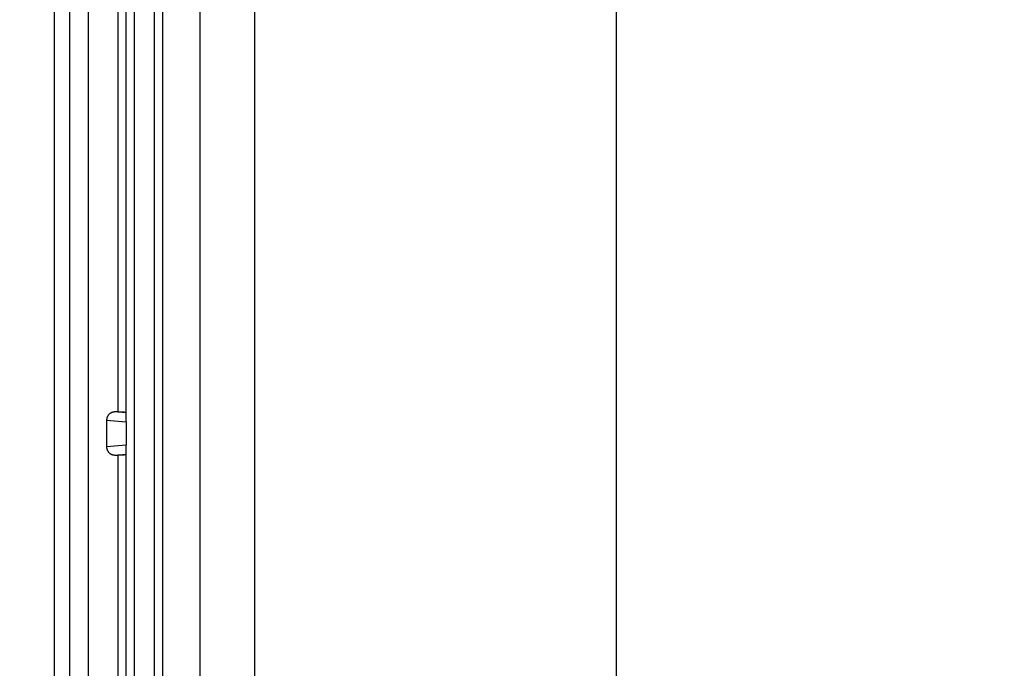
# Model space of a CAD drawing. Extents: x 2100 to 4200, y -2034 to -581.
# Drawn here: x 2427 to 2463, y -969 to -946 of the extents above; entities that cross this region are included whole.
import ezdxf

# ---------------------------------------------------------------- set-up
doc = ezdxf.new("R2010")
doc.units = 0
doc.header["$LTSCALE"] = 30
doc.layers.get('DEFPOINTS').update_dxf_attribs({"linetype": 'CONTINUOUS'})
doc.layers.add('1', color=7, linetype='CONTINUOUS')
doc.styles.get("Standard").update_dxf_attribs({"font": 'txt.shx', "width": 0.7, "height": 3})
doc.styles.add('TEXTSTYLE_0', font='txt', dxfattribs={"width": 0.8})
doc.dimstyles.new('DSTYLE1', dxfattribs={"dimtxt": 10, "dimasz": 10, "dimexe": 4, "dimexo": 2, "dimgap": 2, "dimtad": 1, "dimdec": 0, "dimzin": 3, "dimdsep": 46, "dimtxsty": 'STANDARD', "dimcen": 0.09, "dimadec": 0, "dimazin": 0, "dimtp": 1, "dimtm": 1, "dimtfac": 1, "dimtdec": 4, "dimtofl": 0, "dimtmove": 0, "dimatfit": 3, "dimfxl": 1, "dimtolj": 1, "dimtzin": 0, "dimarcsym": 0})

# ---------------------------------------------------------------- blocks, each defined once
blk = doc.blocks.new('*D382')
at = {"layer": '1', "color": 0, "linetype": 'Continuous', "lineweight": -2}
for p, q in [((2448.989, -989.012), (2448.989, -708.9)), ((2826.989, -989.012), (2826.989, -708.9)), ((2458.989, -712.9), (2816.989, -712.9))]:
    blk.add_line(p, q, dxfattribs=at)
at = {"layer": '1', "color": 0}
for points in [[(2458.989, -711.233), (2458.989, -714.566), (2448.989, -712.9)], [(2816.989, -714.566), (2816.989, -711.233), (2826.989, -712.9)]]:
    blk.add_solid(points, dxfattribs=at)
at = {"layer": 'DEFPOINTS', "color": 0}
for p in [(2826.989, -712.9), (2448.989, -991.012), (2826.989, -991.012)]:
    blk.add_point(p, dxfattribs=at)
at = {"layer": '1', "color": 0, "linetype": 'Continuous', "insert": (2637.989, -703.4), "char_height": 15, "attachment_point": 5, "style": 'TEXTSTYLE_0'}
blk.add_mtext('\\A1;378', dxfattribs=at)
blk = doc.blocks.new('*D383')
at = {"layer": '1', "color": 0, "linetype": 'Continuous', "lineweight": -2}
for p, q in [((2487.696, -838.262), (2381.004, -838.262)), ((2385.004, -973.262), (2385.004, -848.262)), ((2487.696, -983.262), (2381.004, -983.262))]:
    blk.add_line(p, q, dxfattribs=at)
at = {"layer": '1', "color": 0}
for points in [[(2386.671, -848.262), (2383.338, -848.262), (2385.004, -838.262)], [(2383.338, -973.262), (2386.671, -973.262), (2385.004, -983.262)]]:
    blk.add_solid(points, dxfattribs=at)
at = {"layer": 'DEFPOINTS', "color": 0}
for p in [(2385.004, -838.262), (2489.696, -838.262), (2489.696, -983.262)]:
    blk.add_point(p, dxfattribs=at)
at = {"layer": '1', "color": 0, "linetype": 'Continuous', "insert": (2375.504, -910.762), "char_height": 15, "attachment_point": 5, "rotation": 90, "style": 'TEXTSTYLE_0'}
blk.add_mtext('\\A1;145', dxfattribs=at)

msp = doc.modelspace()

# ---------------------------------------------------------------- linework, layer by layer
at = {"layer": '1', "color": 7, "linetype": 'Continuous'}
for p, q in [((2428.589, -995.384), (2428.589, -826.139)), ((2429.139, -995.384), (2429.139, -826.139)), ((2429.808, -826.139), (2429.808, -995.384)), ((2431.482, -850.441), (2431.482, -971.082)), ((2432.218, -971.082), (2432.218, -850.441)), ((2432.518, -971.082), (2432.518, -850.441)), ((2433.857, -851.716), (2433.857, -969.807)), ((2435.857, -969.807), (2435.857, -851.716)), ((2431.182, -960.342), (2431.182, -861.181)), ((2430.882, -861.544), (2430.882, -959.979)), ((2430.882, -959.979), (2430.779, -959.979)), ((2431.182, -960.016), (2430.779, -959.979)), ((2430.475, -960.278), (2430.475, -961.245)), ((2430.475, -960.278), (2431.182, -960.342)), ((2431.182, -960.342), (2431.182, -961.181)), ((2431.182, -961.181), (2430.475, -961.245)), ((2431.182, -971.082), (2431.182, -961.181)), ((2430.779, -961.544), (2431.182, -961.508)), ((2430.779, -961.544), (2430.882, -961.544)), ((2430.882, -961.544), (2430.882, -971.082))]:
    msp.add_line(p, q, dxfattribs=at)
for points in [[(2430.779, -959.979), (2430.763, -959.979, 0.013554), (2430.747, -959.98, 0.013174), (2430.73, -959.983, 0.013026), (2430.714, -959.986, 0.013391), (2430.698, -959.99, 0.013572), (2430.681, -959.995, 0.01365), (2430.665, -960, 0.013704), (2430.65, -960.007, 0.013808), (2430.635, -960.015, 0.013864), (2430.62, -960.023, 0.013899), (2430.605, -960.032, 0.013914), (2430.592, -960.042, 0.013896), (2430.578, -960.053, 0.013889), (2430.566, -960.064, 0.013837), (2430.554, -960.076, 0.01377), (2430.543, -960.088, 0.013594), (2430.533, -960.101, 0.013594), (2430.524, -960.114, 0.013617), (2430.516, -960.128, 0.013241), (2430.508, -960.142, 0.012394), (2430.501, -960.155, 0.013176), (2430.495, -960.169, 0.014886), (2430.49, -960.184, 0.011832), (2430.486, -960.197, 0.005451), (2430.482, -960.21, 0.015055), (2430.48, -960.225, 0.02485), (2430.477, -960.248, 0.012922), (2430.475, -960.278, 0.007239)], [(2430.882, -959.979), (2430.898, -959.979, -0.000243), (2430.914, -959.979, -0.000238), (2430.93, -959.979, -0.000238), (2430.946, -959.979, -0.000248), (2430.962, -959.979, -0.000258), (2430.978, -959.979, -0.000267), (2430.994, -959.979, -0.000278), (2431.01, -959.979, -0.000292), (2431.025, -959.979, -0.000309), (2431.039, -959.98, -0.000328), (2431.053, -959.98, -0.000352), (2431.067, -959.98, -0.000379), (2431.08, -959.98, -0.000414), (2431.092, -959.98, -0.000452), (2431.104, -959.98, -0.000502), (2431.114, -959.981, -0.000557), (2431.124, -959.981, -0.000636), (2431.134, -959.981, -0.000736), (2431.142, -959.981, -0.000846), (2431.149, -959.982, -0.00094), (2431.156, -959.982, -0.001218), (2431.162, -959.982, -0.001756), (2431.167, -959.982, -0.001876), (2431.171, -959.983, -0.001055), (2431.175, -959.983, -0.003592), (2431.178, -959.983, -0.012492), (2431.18, -959.983, -0.018203), (2431.182, -959.984, -0.022568)], [(2430.475, -961.245), (2430.475, -961.258, 0.012013), (2430.476, -961.271, 0.011178), (2430.477, -961.285, 0.010985), (2430.48, -961.298, 0.011597), (2430.482, -961.312, 0.011885), (2430.486, -961.326, 0.012108), (2430.49, -961.34, 0.012258), (2430.495, -961.354, 0.012554), (2430.501, -961.368, 0.012717), (2430.508, -961.381, 0.012962), (2430.516, -961.395, 0.013091), (2430.524, -961.409, 0.013298), (2430.533, -961.422, 0.013413), (2430.543, -961.435, 0.013602), (2430.554, -961.447, 0.013649), (2430.566, -961.459, 0.013695), (2430.578, -961.47, 0.013844), (2430.592, -961.481, 0.01416), (2430.605, -961.491, 0.013818), (2430.62, -961.5, 0.013021), (2430.634, -961.508, 0.014183), (2430.65, -961.516, 0.016599), (2430.666, -961.523, 0.012891), (2430.681, -961.529, 0.005216), (2430.696, -961.533, 0.017382), (2430.714, -961.537, 0.029442), (2430.742, -961.541, 0.014809), (2430.779, -961.544, 0.00797)], [(2431.182, -961.539), (2431.182, -961.539, -0.317635), (2431.181, -961.54, -0.042674), (2431.18, -961.54, -0.015374), (2431.178, -961.54, -0.008395), (2431.175, -961.54, -0.005062), (2431.171, -961.541, -0.003431), (2431.167, -961.541, -0.002442), (2431.162, -961.541, -0.001873), (2431.156, -961.541, -0.001459), (2431.149, -961.542, -0.001191), (2431.142, -961.542, -0.000979), (2431.134, -961.542, -0.000834), (2431.124, -961.542, -0.000713), (2431.114, -961.542, -0.000627), (2431.104, -961.543, -0.00055), (2431.092, -961.543, -0.000491), (2431.08, -961.543, -0.000446), (2431.067, -961.543, -0.000415), (2431.053, -961.543, -0.00037), (2431.039, -961.544, -0.000325), (2431.025, -961.544, -0.000331), (2431.01, -961.544, -0.000363), (2430.994, -961.544, -0.000266), (2430.978, -961.544, -0.000105), (2430.964, -961.544, -0.000341), (2430.946, -961.544, -0.000546), (2430.919, -961.544, -0.000266), (2430.882, -961.544, -0.000142)]]:
    msp.add_lwpolyline(points, format="xyb", dxfattribs=at)

# ---------------------------------------------------------------- dimensions: what is measured, and where the dimension line sits
at = {"layer": '1', "color": 1, "linetype": 'Continuous'}
for base, p1, p2, angle, picture, middle in [((2826.989, -712.9), (2448.989, -991.012), (2826.989, -991.012), 0, '*D382', (2637.989, -712.9)), ((2385.004, -838.262), (2489.696, -983.262), (2489.696, -838.262), 90, '*D383', (2385.004, -910.762))]:
    dim = msp.add_linear_dim(base=base, p1=p1, p2=p2, angle=angle, dimstyle='DSTYLE1', override={"dimtxt": 15, "dimtxsty": 'TEXTSTYLE_0', "dimsah": 1}, dxfattribs=at)
    dim.commit()
    dim.dimension.update_dxf_attribs({"geometry": picture, "text_midpoint": middle, "dimtype": 161})

doc.saveas('drawing.dxf')
